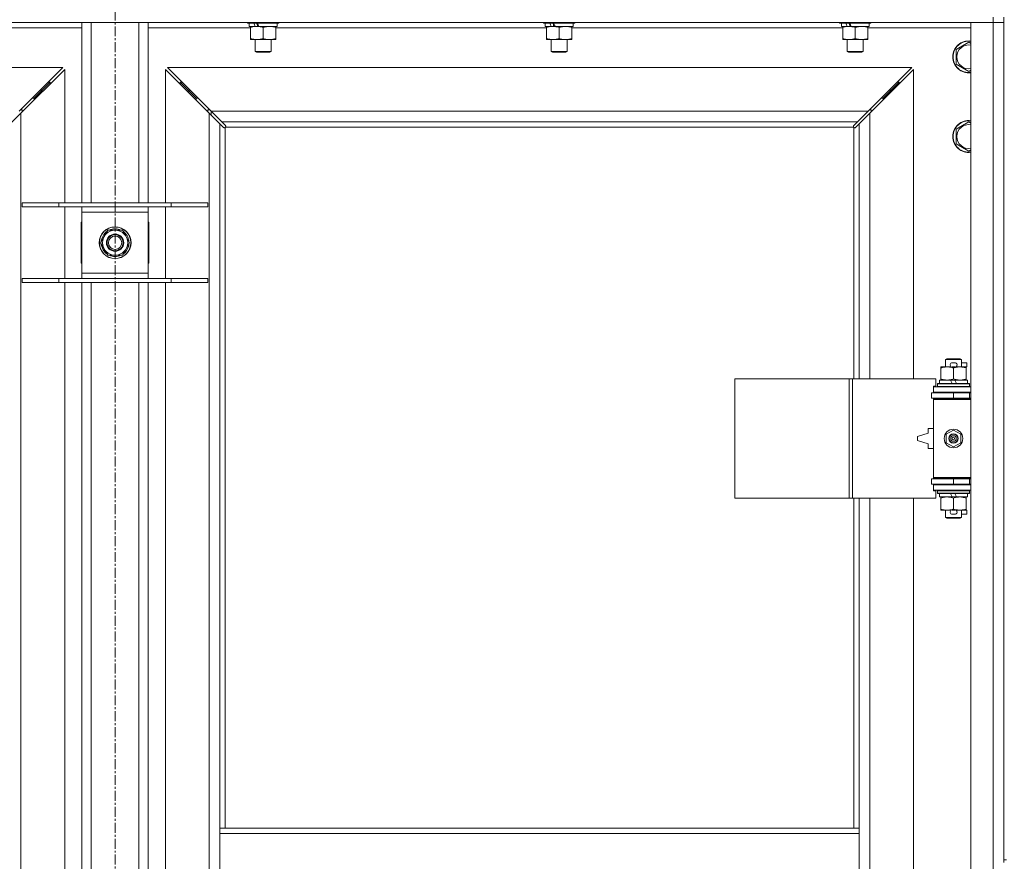
# Model space of a CAD drawing. Units: millimetres. Extents: x 0 to 45960, y -11 to 31500.
# Drawn here: x 13170 to 13913, y 22793 to 23427 of the extents above; entities that cross this region are included whole.
import ezdxf

# ---------------------------------------------------------------- set-up
doc = ezdxf.new("R2010")
doc.units = ezdxf.units.MM
doc.linetypes.add('K5LT_AXLED', pattern=[12, 7.5, -1.5, 1.5, -1.5])
doc.linetypes.add('K5LT_THIN', pattern=[0])
for name, color, linetype, true_color in [('OSI', 2, 'Continuous', 0xffff00), ('R', 1, 'Continuous', 0xff0000), ('WELDING', 7, 'Continuous', 0xffffff)]:
    doc.layers.add(name, color=color, linetype=linetype, true_color=true_color)

msp = doc.modelspace()

# ---------------------------------------------------------------- linework, layer by layer
at = {"layer": 'OSI', "color": 30, "linetype": 'K5LT_AXLED', "lineweight": 18, "true_color": 0xff8000}
msp.add_line((13242.38, 25377.87), (13242.38, 20730.87), dxfattribs=at)
at = {"layer": 'R', "color": 7, "linetype": 'K5LT_THIN', "lineweight": 18}
for p, q in [((13904.38, 23428.87), (13904.38, 23424.87)), ((13912.38, 23428.87), (13912.38, 22793.87)), ((13904.38, 23424.87), (12580.38, 23424.87)), ((13217.38, 23420.87), (13140.28, 23420.87)), ((13217.38, 23288.87), (13217.38, 23424.87)), ((13224.38, 23288.87), (13224.38, 23424.87)), ((13260.38, 23288.87), (13260.38, 23424.87)), ((13267.38, 23288.87), (13267.38, 23424.87)), ((13344.48, 23420.87), (13267.38, 23420.87)), ((13341.98, 23424.87), (13341.98, 23424.67)), ((13341.98, 23424.67), (13342.15, 23424.37)), ((13364.37, 23424.67), (13341.98, 23424.67)), ((13364.22, 23424.37), (13342.15, 23424.37)), ((13343.48, 23424.37), (13343.48, 23421.87)), ((13347.88, 23421.87), (13343.48, 23421.87)), ((13344.48, 23421.02), (13344.48, 23421.87)), ((13344.48, 23421.02), (13344.48, 23412.72)), ((13347.88, 23421.87), (13348.38, 23421.87)), ((13348.38, 23421.87), (13349.23, 23421.87)), ((13349.23, 23421.87), (13350.85, 23421.87)), ((13364.48, 23421.87), (13350.85, 23421.87)), ((13353.98, 23421.02), (13353.98, 23412.72)), ((13363.48, 23421.87), (13363.48, 23421.02)), ((13363.48, 23421.02), (13363.48, 23412.72)), ((13567.68, 23420.87), (13363.48, 23420.87)), ((13365.81, 23424.37), (13364.22, 23424.37)), ((13365.98, 23424.67), (13364.37, 23424.67)), ((13364.48, 23424.37), (13364.48, 23421.87)), ((13365.98, 23424.67), (13365.81, 23424.37)), ((13365.98, 23424.87), (13365.98, 23424.67)), ((13565.18, 23424.87), (13565.18, 23424.67)), ((13565.18, 23424.67), (13565.35, 23424.37)), ((13587.57, 23424.67), (13565.18, 23424.67)), ((13587.42, 23424.37), (13565.35, 23424.37)), ((13566.68, 23424.37), (13566.68, 23421.87)), ((13571.08, 23421.87), (13566.68, 23421.87)), ((13567.68, 23421.02), (13567.68, 23421.87)), ((13567.68, 23421.02), (13567.68, 23412.72)), ((13571.08, 23421.87), (13571.58, 23421.87)), ((13571.58, 23421.87), (13572.43, 23421.87)), ((13572.43, 23421.87), (13574.05, 23421.87)), ((13587.68, 23421.87), (13574.05, 23421.87)), ((13577.18, 23421.02), (13577.18, 23412.72)), ((13586.68, 23421.87), (13586.68, 23421.02)), ((13586.68, 23421.02), (13586.68, 23412.72)), ((13790.88, 23420.87), (13586.68, 23420.87)), ((13589.01, 23424.37), (13587.42, 23424.37)), ((13589.18, 23424.67), (13587.57, 23424.67)), ((13587.68, 23424.37), (13587.68, 23421.87)), ((13589.18, 23424.67), (13589.01, 23424.37)), ((13589.18, 23424.87), (13589.18, 23424.67)), ((13788.38, 23424.87), (13788.38, 23424.67)), ((13788.38, 23424.67), (13788.55, 23424.37)), ((13810.77, 23424.67), (13788.38, 23424.67)), ((13810.62, 23424.37), (13788.55, 23424.37)), ((13789.88, 23424.37), (13789.88, 23421.87)), ((13794.28, 23421.87), (13789.88, 23421.87)), ((13790.88, 23421.02), (13790.88, 23421.87)), ((13790.88, 23421.02), (13790.88, 23412.72)), ((13794.28, 23421.87), (13794.78, 23421.87)), ((13794.78, 23421.87), (13795.63, 23421.87)), ((13795.63, 23421.87), (13797.25, 23421.87)), ((13810.88, 23421.87), (13797.25, 23421.87)), ((13800.38, 23421.02), (13800.38, 23412.72)), ((13809.88, 23421.87), (13809.88, 23421.02)), ((13809.88, 23421.02), (13809.88, 23412.72)), ((13887.38, 23420.87), (13809.88, 23420.87)), ((13812.21, 23424.37), (13810.62, 23424.37)), ((13812.38, 23424.67), (13810.77, 23424.67)), ((13810.88, 23424.37), (13810.88, 23421.87)), ((13812.38, 23424.67), (13812.21, 23424.37)), ((13812.38, 23424.87), (13812.38, 23424.67)), ((13887.38, 23424.87), (13904.38, 23424.87)), ((13887.38, 21523.87), (13887.38, 23424.87)), ((13912.38, 23424.87), (13904.38, 23424.87)), ((13904.38, 21523.87), (13904.38, 23424.87)), ((13904.38, 23424.87), (13912.38, 23424.87)), ((13344.48, 23411.87), (13344.48, 23412.72)), ((13349.23, 23411.87), (13344.48, 23411.87)), ((13347.98, 23411.87), (13347.98, 23402.95)), ((13363.48, 23411.87), (13349.23, 23411.87)), ((13359.98, 23411.87), (13359.98, 23402.95)), ((13363.48, 23412.72), (13363.48, 23411.87)), ((13567.68, 23411.87), (13567.68, 23412.72)), ((13572.43, 23411.87), (13567.68, 23411.87)), ((13571.18, 23411.87), (13571.18, 23402.95)), ((13586.68, 23411.87), (13572.43, 23411.87)), ((13583.18, 23411.87), (13583.18, 23402.95)), ((13586.68, 23412.72), (13586.68, 23411.87)), ((13790.88, 23411.87), (13790.88, 23412.72)), ((13795.63, 23411.87), (13790.88, 23411.87)), ((13794.38, 23411.87), (13794.38, 23402.95)), ((13809.88, 23411.87), (13795.63, 23411.87)), ((13806.38, 23411.87), (13806.38, 23402.95)), ((13809.88, 23412.72), (13809.88, 23411.87)), ((13876.38, 23404.35), (13885.88, 23409.84)), ((13876.38, 23398.87), (13876.38, 23404.35)), ((13885.88, 23409.84), (13887.38, 23408.97)), ((13359.98, 23402.95), (13347.98, 23402.95)), ((13347.98, 23402.95), (13348.98, 23402.37)), ((13358.98, 23402.37), (13348.98, 23402.37)), ((13359.98, 23402.95), (13358.98, 23402.37)), ((13583.18, 23402.95), (13571.18, 23402.95)), ((13571.18, 23402.95), (13572.18, 23402.37)), ((13582.18, 23402.37), (13572.18, 23402.37)), ((13583.18, 23402.95), (13582.18, 23402.37)), ((13806.38, 23402.95), (13794.38, 23402.95)), ((13794.38, 23402.95), (13795.38, 23402.37)), ((13805.38, 23402.37), (13795.38, 23402.37)), ((13806.38, 23402.95), (13805.38, 23402.37)), ((13876.38, 23393.38), (13876.38, 23398.87)), ((13202.97, 23390.87), (12641.8, 23390.87)), ((13169.97, 23357.87), (13202.97, 23390.87)), ((13204.38, 23389.45), (13171.38, 23356.45)), ((13204.38, 23288.87), (13204.38, 23389.45)), ((13313.38, 23356.45), (13280.38, 23389.45)), ((13280.38, 23389.45), (13280.38, 23288.87)), ((13842.97, 23390.87), (13281.8, 23390.87)), ((13281.8, 23390.87), (13314.8, 23357.87)), ((13809.97, 23357.87), (13842.97, 23390.87)), ((13844.38, 23389.45), (13811.38, 23356.45)), ((13844.38, 23156.37), (13844.38, 23389.45)), ((13885.88, 23387.9), (13876.38, 23393.38)), ((13887.38, 23388.76), (13885.88, 23387.9)), ((13181.38, 23367.87), (13187.38, 23373.87)), ((13181.38, 23367.87), (13187.38, 23373.87)), ((13187.38, 23373.87), (13185.97, 23373.87)), ((13187.38, 23373.87), (13193.38, 23379.87)), ((13187.38, 23373.87), (13193.38, 23379.87)), ((13187.38, 23372.45), (13187.38, 23373.87)), ((13193.38, 23379.87), (13191.97, 23379.87)), ((13193.38, 23378.45), (13193.38, 23379.87)), ((13297.38, 23373.87), (13291.38, 23379.87)), ((13297.38, 23373.87), (13291.38, 23379.87)), ((13291.38, 23379.87), (13292.8, 23379.87)), ((13291.38, 23378.45), (13291.38, 23379.87)), ((13303.38, 23367.87), (13297.38, 23373.87)), ((13303.38, 23367.87), (13297.38, 23373.87)), ((13297.38, 23373.87), (13298.8, 23373.87)), ((13297.38, 23372.45), (13297.38, 23373.87)), ((13821.38, 23367.87), (13827.38, 23373.87)), ((13821.38, 23367.87), (13827.38, 23373.87)), ((13825.97, 23373.87), (13827.38, 23373.87)), ((13827.38, 23373.87), (13833.38, 23379.87)), ((13827.38, 23373.87), (13833.38, 23379.87)), ((13827.38, 23373.87), (13827.38, 23372.45)), ((13831.97, 23379.87), (13833.38, 23379.87)), ((13833.38, 23379.87), (13833.38, 23378.45)), ((13181.38, 23367.87), (13179.97, 23367.87)), ((13181.38, 23366.45), (13181.38, 23367.87)), ((13303.38, 23367.87), (13304.8, 23367.87)), ((13303.38, 23366.45), (13303.38, 23367.87)), ((13819.97, 23367.87), (13821.38, 23367.87)), ((13821.38, 23367.87), (13821.38, 23366.45)), ((13172.38, 23358.87), (13170.97, 23358.87)), ((13172.38, 23357.45), (13172.38, 23358.87)), ((13313.8, 23358.87), (13312.38, 23358.87)), ((13312.38, 23358.87), (13312.38, 23357.45)), ((13812.38, 23358.87), (13810.97, 23358.87)), ((13812.38, 23357.45), (13812.38, 23358.87)), ((13171.38, 23356.45), (13163.38, 23348.45)), ((13171.38, 23356.45), (13171.38, 21592.28)), ((13313.38, 21592.28), (13313.38, 23356.45)), ((13321.38, 23348.45), (13313.38, 23356.45)), ((13314.8, 23357.87), (13809.97, 23357.87)), ((13314.8, 23357.87), (13322.8, 23349.87)), ((13314.88, 23354.95), (13314.88, 23357.78)), ((13801.97, 23349.87), (13809.97, 23357.87)), ((13811.38, 23356.45), (13803.38, 23348.45)), ((13811.38, 23356.45), (13811.38, 23156.37)), ((13324.14, 23345.7), (13321.38, 23348.45)), ((13321.38, 23348.45), (13321.38, 22817.87)), ((13801.97, 23349.87), (13322.8, 23349.87)), ((13322.8, 23349.87), (13325.55, 23347.11)), ((13324.56, 23345.47), (13324.79, 23345.47)), ((13324.68, 23345.46), (13324.68, 23345.46)), ((13325.38, 23345.61), (13325.38, 22817.87)), ((13799.12, 23345.87), (13325.64, 23345.87)), ((13325.78, 23346.69), (13325.78, 23346.46)), ((13798.97, 23346.57), (13798.97, 23346.57)), ((13798.98, 23346.69), (13798.98, 23346.46)), ((13799.21, 23347.11), (13801.97, 23349.87)), ((13799.38, 23156.37), (13799.38, 23345.61)), ((13800.2, 23345.47), (13799.97, 23345.47)), ((13803.38, 23348.45), (13800.63, 23345.7)), ((13803.38, 23156.37), (13803.38, 23348.45)), ((13876.38, 23344.35), (13885.88, 23349.84)), ((13876.38, 23338.87), (13876.38, 23344.35)), ((13885.88, 23349.84), (13887.38, 23348.97)), ((13876.38, 23333.38), (13876.38, 23338.87)), ((13885.88, 23327.9), (13876.38, 23333.38)), ((13887.38, 23328.76), (13885.88, 23327.9)), ((13172.38, 23288.87), (13200.07, 23288.87)), ((13172.38, 23285.87), (13172.38, 23288.87)), ((13172.38, 23285.87), (13200.07, 23285.87)), ((13200.07, 23288.87), (13284.69, 23288.87)), ((13200.07, 23285.87), (13200.07, 23288.87)), ((13200.07, 23285.87), (13284.69, 23285.87)), ((13204.38, 23231.87), (13204.38, 23285.87)), ((13217.38, 23281.87), (13217.38, 23285.87)), ((13267.38, 23285.87), (13267.38, 23281.87)), ((13280.38, 23285.87), (13280.38, 23231.87)), ((13284.69, 23288.87), (13312.38, 23288.87)), ((13284.69, 23285.87), (13284.69, 23288.87)), ((13284.69, 23285.87), (13312.38, 23285.87)), ((13312.38, 23285.87), (13312.38, 23288.87)), ((13217.38, 23235.87), (13217.38, 23281.87)), ((13267.38, 23281.87), (13217.38, 23281.87)), ((13267.38, 23281.87), (13267.38, 23235.87)), ((13217.38, 23274.37), (13216.88, 23274.37)), ((13216.88, 23274.37), (13216.88, 23243.37)), ((13267.88, 23274.37), (13267.38, 23274.37)), ((13267.88, 23243.37), (13267.88, 23274.37)), ((13231.41, 23258.87), (13236.9, 23268.37)), ((13236.9, 23268.37), (13242.38, 23268.37)), ((13242.38, 23268.37), (13247.87, 23268.37)), ((13247.87, 23268.37), (13253.35, 23258.87)), ((13236.9, 23249.37), (13231.41, 23258.87)), ((13253.35, 23258.87), (13247.87, 23249.37)), ((13252.02, 23256.57), (13252.63, 23256.57)), ((13252.7, 23257.74), (13252.82, 23257.74)), ((13252.83, 23259.88), (13252.77, 23259.88)), ((13242.38, 23249.37), (13236.9, 23249.37)), ((13247.87, 23249.37), (13242.38, 23249.37)), ((13216.88, 23243.37), (13217.38, 23243.37)), ((13267.38, 23243.37), (13267.88, 23243.37)), ((13217.38, 23231.87), (13217.38, 23235.87)), ((13217.38, 23235.87), (13267.38, 23235.87)), ((13267.38, 23235.87), (13267.38, 23231.87)), ((13172.38, 23231.87), (13200.07, 23231.87)), ((13172.38, 23228.87), (13172.38, 23231.87)), ((13172.38, 23228.87), (13200.07, 23228.87)), ((13200.07, 23231.87), (13284.69, 23231.87)), ((13200.07, 23228.87), (13200.07, 23231.87)), ((13200.07, 23228.87), (13284.69, 23228.87)), ((13204.38, 22765.87), (13204.38, 23228.87)), ((13217.38, 22765.87), (13217.38, 23228.87)), ((13224.38, 22765.87), (13224.38, 23228.87)), ((13260.38, 22765.87), (13260.38, 23228.87)), ((13267.38, 22765.87), (13267.38, 23228.87)), ((13280.38, 23228.87), (13280.38, 22765.87)), ((13284.69, 23231.87), (13312.38, 23231.87)), ((13284.69, 23228.87), (13284.69, 23231.87)), ((13284.69, 23228.87), (13312.38, 23228.87)), ((13312.38, 23228.87), (13312.38, 23231.87)), ((13868.38, 23170.79), (13869.38, 23171.37)), ((13880.38, 23170.79), (13868.38, 23170.79)), ((13868.38, 23170.79), (13868.38, 23165.37)), ((13879.38, 23171.37), (13869.38, 23171.37)), ((13873.48, 23168.47), (13875.48, 23168.47)), ((13880.38, 23170.79), (13879.38, 23171.37)), ((13880.38, 23170.79), (13880.38, 23165.37)), ((13880.38, 23168.47), (13884.58, 23168.47)), ((13884.58, 23168.47), (13884.58, 23165.27)), ((13864.88, 23164.52), (13864.88, 23165.37)), ((13864.88, 23165.37), (13869.63, 23165.37)), ((13864.88, 23164.52), (13864.88, 23156.22)), ((13869.63, 23165.37), (13872.92, 23165.37)), ((13873.52, 23165.27), (13875.44, 23165.27)), ((13874.38, 23164.52), (13874.38, 23156.22)), ((13876.04, 23165.37), (13879.13, 23165.37)), ((13879.13, 23165.37), (13883.88, 23165.37)), ((13883.88, 23165.37), (13883.88, 23164.52)), ((13883.88, 23165.27), (13884.58, 23165.27)), ((13883.88, 23164.52), (13883.88, 23156.22)), ((13709.46, 23066.37), (13709.46, 23156.37)), ((13709.46, 23156.37), (13795.82, 23156.37)), ((13795.82, 23066.37), (13795.82, 23156.37)), ((13795.82, 23156.37), (13798.21, 23156.37)), ((13798.21, 23156.37), (13861.08, 23156.37)), ((13798.21, 23066.37), (13798.21, 23156.37)), ((13859.38, 23150.87), (13861.08, 23150.87)), ((13859.38, 23150.37), (13859.38, 23150.87)), ((13861.08, 23150.87), (13861.08, 23156.37)), ((13862.38, 23152.57), (13862.55, 23152.87)), ((13862.38, 23152.57), (13862.38, 23150.67)), ((13886.38, 23152.57), (13862.38, 23152.57)), ((13886.21, 23152.87), (13862.55, 23152.87)), ((13863.88, 23155.37), (13863.88, 23152.87)), ((13872.2, 23155.37), (13863.88, 23155.37)), ((13864.88, 23155.37), (13864.88, 23156.22)), ((13873.37, 23152.87), (13872.2, 23155.37)), ((13875.51, 23155.37), (13872.2, 23155.37)), ((13876.68, 23152.87), (13875.51, 23155.37)), ((13884.88, 23155.37), (13875.51, 23155.37)), ((13883.88, 23156.22), (13883.88, 23155.37)), ((13884.88, 23155.37), (13884.88, 23152.87)), ((13886.38, 23152.57), (13886.21, 23152.87)), ((13886.38, 23152.57), (13886.38, 23150.67)), ((13857.88, 23145.87), (13874.38, 23145.87)), ((13857.88, 23141.87), (13857.88, 23145.87)), ((13859.38, 23150.37), (13887.38, 23150.37)), ((13859.38, 23146.37), (13859.38, 23150.37)), ((13859.38, 23146.37), (13887.38, 23146.37)), ((13859.38, 23145.87), (13859.38, 23146.37)), ((13886.38, 23150.67), (13862.38, 23150.67)), ((13862.38, 23150.67), (13862.55, 23150.37)), ((13868.38, 23146.37), (13868.38, 23145.87)), ((13874.38, 23141.87), (13874.38, 23145.87)), ((13874.38, 23145.87), (13886.38, 23145.87)), ((13880.38, 23146.37), (13880.38, 23145.87)), ((13886.38, 23150.67), (13886.21, 23150.37)), ((13886.38, 23141.87), (13886.38, 23145.87)), ((13886.38, 23145.87), (13887.38, 23145.87)), ((13857.88, 23141.87), (13874.38, 23141.87)), ((13859.38, 23140.87), (13859.38, 23141.87)), ((13859.38, 23140.87), (13859.88, 23141.37)), ((13859.38, 23140.87), (13859.38, 23081.87)), ((13887.38, 23140.87), (13859.38, 23140.87)), ((13887.38, 23141.37), (13859.88, 23141.37)), ((13868.38, 23141.87), (13868.38, 23141.37)), ((13874.38, 23141.87), (13886.38, 23141.87)), ((13880.38, 23141.87), (13880.38, 23141.37)), ((13886.38, 23141.87), (13887.38, 23141.87)), ((13855.38, 23115.37), (13847.38, 23112.87)), ((13855.38, 23118.87), (13855.38, 23115.37)), ((13859.38, 23118.87), (13855.38, 23118.87)), ((13868.88, 23114.54), (13874.38, 23117.72)), ((13868.88, 23108.19), (13868.88, 23114.54)), ((13874.38, 23117.72), (13879.88, 23114.54)), ((13879.88, 23114.54), (13879.88, 23108.19)), ((13847.38, 23112.87), (13847.38, 23109.87)), ((13847.38, 23109.87), (13855.38, 23107.37)), ((13855.38, 23107.37), (13855.38, 23103.87)), ((13874.38, 23105.02), (13868.88, 23108.19)), ((13879.88, 23108.19), (13874.38, 23105.02)), ((13855.38, 23103.87), (13859.38, 23103.87)), ((13874.38, 23080.87), (13857.88, 23080.87)), ((13857.88, 23080.87), (13857.88, 23076.87)), ((13874.38, 23076.87), (13857.88, 23076.87)), ((13887.38, 23081.87), (13859.38, 23081.87)), ((13859.38, 23081.87), (13859.88, 23081.37)), ((13859.38, 23080.87), (13859.38, 23081.87)), ((13859.38, 23076.37), (13859.38, 23076.87)), ((13887.38, 23081.37), (13859.88, 23081.37)), ((13868.38, 23081.37), (13868.38, 23080.87)), ((13868.38, 23076.87), (13868.38, 23076.37)), ((13886.38, 23080.87), (13874.38, 23080.87)), ((13874.38, 23080.87), (13874.38, 23076.87)), ((13886.38, 23076.87), (13874.38, 23076.87)), ((13880.38, 23081.37), (13880.38, 23080.87)), ((13880.38, 23076.87), (13880.38, 23076.37)), ((13887.38, 23080.87), (13886.38, 23080.87)), ((13886.38, 23080.87), (13886.38, 23076.87)), ((13887.38, 23076.87), (13886.38, 23076.87)), ((13859.38, 23076.37), (13859.38, 23072.37)), ((13887.38, 23076.37), (13859.38, 23076.37)), ((13887.38, 23072.37), (13859.38, 23072.37)), ((13859.38, 23071.87), (13859.38, 23072.37)), ((13861.08, 23071.87), (13859.38, 23071.87)), ((13861.08, 23066.37), (13861.08, 23071.87)), ((13862.38, 23072.07), (13862.55, 23072.37)), ((13862.38, 23072.07), (13862.38, 23070.17)), ((13886.38, 23072.07), (13862.38, 23072.07)), ((13886.38, 23070.17), (13862.38, 23070.17)), ((13862.38, 23070.17), (13862.55, 23069.87)), ((13886.21, 23069.87), (13862.55, 23069.87)), ((13863.88, 23069.87), (13863.88, 23067.37)), ((13873.37, 23067.37), (13872.2, 23069.87)), ((13876.68, 23067.37), (13875.51, 23069.87)), ((13884.88, 23069.87), (13884.88, 23067.37)), ((13886.38, 23072.07), (13886.21, 23072.37)), ((13886.38, 23070.17), (13886.21, 23069.87)), ((13886.38, 23072.07), (13886.38, 23070.17)), ((13709.46, 23066.37), (13795.82, 23066.37)), ((13795.82, 23066.37), (13798.21, 23066.37)), ((13798.21, 23066.37), (13861.08, 23066.37)), ((13799.38, 22817.87), (13799.38, 23066.37)), ((13803.38, 22817.87), (13803.38, 23066.37)), ((13811.38, 23066.37), (13811.38, 22519.37)), ((13844.38, 22519.37), (13844.38, 23066.37)), ((13873.37, 23067.37), (13863.88, 23067.37)), ((13864.88, 23066.52), (13864.88, 23067.37)), ((13864.88, 23066.52), (13864.88, 23058.22)), ((13873.37, 23067.37), (13876.68, 23067.37)), ((13874.38, 23066.52), (13874.38, 23058.22)), ((13884.88, 23067.37), (13876.68, 23067.37)), ((13883.88, 23067.37), (13883.88, 23066.52)), ((13883.88, 23066.52), (13883.88, 23058.22)), ((13864.88, 23057.37), (13864.88, 23058.22)), ((13869.63, 23057.37), (13864.88, 23057.37)), ((13868.38, 23057.37), (13868.38, 23051.95)), ((13872.92, 23057.37), (13869.63, 23057.37)), ((13873.48, 23054.27), (13875.48, 23054.27)), ((13873.52, 23057.47), (13875.44, 23057.47)), ((13883.88, 23057.37), (13876.04, 23057.37)), ((13880.38, 23057.37), (13880.38, 23051.95)), ((13880.38, 23054.27), (13884.58, 23054.27)), ((13883.88, 23058.22), (13883.88, 23057.37)), ((13883.88, 23057.47), (13884.58, 23057.47)), ((13884.58, 23057.47), (13884.58, 23054.27)), ((13880.38, 23051.95), (13868.38, 23051.95)), ((13868.38, 23051.95), (13869.38, 23051.37)), ((13879.38, 23051.37), (13869.38, 23051.37)), ((13880.38, 23051.95), (13879.38, 23051.37)), ((13321.38, 22813.87), (13321.38, 22817.87)), ((13803.38, 22817.87), (13321.38, 22817.87)), ((13803.38, 22813.87), (13803.38, 22817.87)), ((13321.38, 22771.87), (13321.38, 22813.87)), ((13803.38, 22813.87), (13321.38, 22813.87)), ((13803.38, 22771.87), (13803.38, 22813.87)), ((13912.38, 22793.87), (13914.38, 22793.87)), ((13912.38, 22793.87), (13912.38, 22791.87))]:
    msp.add_line(p, q, dxfattribs=at)
for centre, radius in [((13242.38, 23258.87), 12), ((13242.38, 23258.87), 11.83), ((13242.38, 23258.87), 6.5), ((13242.38, 23258.87), 6), ((13242.38, 23258.87), 5), ((13874.38, 23111.37), 7), ((13874.38, 23111.37), 3.49), ((13874.38, 23111.37), 3.49), ((13874.38, 23111.37), 3.25), ((13874.38, 23111.37), 3.19), ((13874.38, 23111.37), 3.19), ((13874.38, 23111.37), 2.1), ((13874.38, 23111.37), 0.9)]:
    msp.add_circle(centre, radius, dxfattribs=at)
for centre, radius, start, end in [((13885.88, 23398.87), 12, 82.81924, 180), ((13885.88, 23398.87), 11.83, 82.71351, 180), ((13885.88, 23398.87), 8.97, 80.37625, 180), ((13885.88, 23398.87), 12, 180, 277.18076), ((13885.88, 23398.87), 11.83, 180, 277.28649), ((13885.88, 23398.87), 8.97, 180, 279.62375), ((13324.82, 23346.43), 1, 304.4499, 325.5501), ((13799.95, 23346.43), 1, 214.4499, 235.5501), ((13885.88, 23338.87), 12, 82.81924, 180), ((13885.88, 23338.87), 11.83, 82.71351, 180), ((13885.88, 23338.87), 8.97, 80.37625, 180), ((13885.88, 23338.87), 12, 180, 277.18076), ((13885.88, 23338.87), 11.83, 180, 277.28649), ((13885.88, 23338.87), 8.97, 180, 279.62375), ((13242.38, 23258.87), 10.5, 124.79123, 175.20877), ((13242.38, 23258.87), 9.5, 90, 270), ((13242.38, 23258.87), 10.5, 64.79123, 115.20877), ((13242.38, 23258.87), 9.5, 270, 90), ((13242.38, 23258.87), 10.5, 5.53239, 55.20877), ((13242.38, 23258.87), 10.5, 184.79123, 235.20877), ((13242.38, 23258.87), 10.5, 304.79123, 347.35895), ((13242.38, 23258.87), 10.5, 347.35895, 353.81052), ((13242.38, 23258.87), 10.5, 244.79123, 295.20877), ((13873.48, 23166.87), 1.6, 90, 249.63587), ((13875.48, 23166.87), 1.6, 290.36413, 90), ((13886.38, 23137.87), 4, 90, 118.95502), ((13886.38, 23084.87), 4, 241.04498, 270), ((13873.48, 23055.87), 1.6, 110.36413, 270), ((13875.48, 23055.87), 1.6, 270, 69.63587)]:
    msp.add_arc(centre, radius, start, end, dxfattribs=at)
for centre, major_axis, start_param, end_param in [((13353.98, 23419.7), (9.5, -22.44), 4.419318, 4.531711), ((13353.98, 23419.7), (5.66, -13.36), 4.27231, 4.465586), ((13353.98, 23426.8), (9.5, -22.44), 4.736296, 4.848897), ((13577.18, 23419.7), (9.5, -22.44), 4.419318, 4.531711), ((13577.18, 23419.7), (5.66, -13.36), 4.27231, 4.465586), ((13577.18, 23426.8), (9.5, -22.44), 4.736296, 4.848897), ((13800.38, 23419.7), (9.5, -22.44), 4.419318, 4.531711), ((13800.38, 23419.7), (5.66, -13.36), 4.27231, 4.465586), ((13800.38, 23426.8), (9.5, -22.44), 4.736296, 4.848897)]:
    msp.add_ellipse(centre, major_axis=major_axis, ratio=0.199103, start_param=start_param, end_param=end_param, dxfattribs=at)
at = {"layer": 'WELDING', "color": 7, "linetype": 'K5LT_THIN', "lineweight": 18}
for p, q in [((13324.3, 23345.57), (13324.14, 23345.7)), ((13324.49, 23345.49), (13324.3, 23345.57)), ((13324.68, 23345.46), (13324.49, 23345.49)), ((13324.79, 23345.47), (13324.68, 23345.46)), ((13324.84, 23345.45), (13325.03, 23345.49)), ((13324.98, 23345.43), (13325.12, 23345.45)), ((13325.03, 23345.49), (13325.21, 23345.54)), ((13325.12, 23345.45), (13325.26, 23345.51)), ((13325.21, 23345.54), (13325.38, 23345.61)), ((13325.26, 23345.51), (13325.38, 23345.61)), ((13325.55, 23347.11), (13325.68, 23346.95)), ((13325.64, 23345.87), (13325.71, 23346.04)), ((13325.64, 23345.87), (13325.74, 23345.99)), ((13325.68, 23346.95), (13325.76, 23346.76)), ((13325.71, 23346.04), (13325.76, 23346.22)), ((13325.74, 23345.99), (13325.8, 23346.13)), ((13325.76, 23346.76), (13325.79, 23346.57)), ((13325.76, 23346.22), (13325.8, 23346.41)), ((13325.8, 23346.13), (13325.82, 23346.27)), ((13798.95, 23346.27), (13798.97, 23346.13)), ((13798.97, 23346.57), (13799, 23346.76)), ((13798.98, 23346.46), (13798.97, 23346.57)), ((13798.97, 23346.41), (13799, 23346.22)), ((13798.97, 23346.13), (13799.03, 23345.99)), ((13799, 23346.76), (13799.08, 23346.95)), ((13799, 23346.22), (13799.05, 23346.04)), ((13799.03, 23345.99), (13799.12, 23345.87)), ((13799.05, 23346.04), (13799.12, 23345.87)), ((13799.08, 23346.95), (13799.21, 23347.11)), ((13799.38, 23345.61), (13799.55, 23345.54)), ((13799.38, 23345.61), (13799.51, 23345.51)), ((13799.51, 23345.51), (13799.64, 23345.45)), ((13799.55, 23345.54), (13799.73, 23345.49)), ((13799.64, 23345.45), (13799.79, 23345.43)), ((13799.73, 23345.49), (13799.92, 23345.45)), ((13800.28, 23345.49), (13800.08, 23345.46)), ((13800.46, 23345.57), (13800.28, 23345.49)), ((13800.63, 23345.7), (13800.46, 23345.57))]:
    msp.add_line(p, q, dxfattribs=at)
for centre, radius, start, end in [((13324.98, 23345.95), 0.513, 248.91014, 269.96266), ((13325.09, 23346.57), 0.697, 350.50301, 0), ((13325.3, 23346.27), 0.513, 0.05465, 21.07262), ((13799.46, 23346.27), 0.513, 158.91014, 179.96266), ((13799.78, 23345.95), 0.513, 270.05465, 291.07262), ((13800.08, 23346.16), 0.697, 260.50301, 269.99998)]:
    msp.add_arc(centre, radius, start, end, dxfattribs=at)
for points, knots in [([(13349.23, 23421.87), (13348.92, 23421.87), (13348.31, 23421.85), (13347.55, 23421.76), (13346.68, 23421.62), (13345.71, 23421.4), (13344.89, 23421.16), (13344.48, 23421.02)], [0, 0, 0, 0, 1.523216, 3.057663, 3.814901, 5.878539, 8, 8, 8, 8]), ([(13353.98, 23421.02), (13353.55, 23421.16), (13352.81, 23421.39), (13351.8, 23421.62), (13350.98, 23421.75), (13350.24, 23421.83), (13349.66, 23421.86), (13349.33, 23421.87), (13349.23, 23421.87)], [0, 0, 0, 0, 2.494996, 4.309231, 5.73815, 7.133977, 8.472011, 9, 9, 9, 9]), ([(13358.73, 23421.87), (13358.52, 23421.87), (13358.09, 23421.86), (13357.44, 23421.81), (13356.81, 23421.73), (13356.01, 23421.58), (13355.07, 23421.36), (13354.33, 23421.14), (13353.98, 23421.02)], [0, 0, 0, 0, 1.192024, 2.404251, 3.60809, 4.765234, 6.955738, 9, 9, 9, 9]), ([(13363.48, 23421.02), (13362.99, 23421.19), (13362.23, 23421.41), (13361.26, 23421.62), (13360.59, 23421.74), (13359.97, 23421.81), (13359.35, 23421.86), (13358.94, 23421.87), (13358.73, 23421.87)], [0, 0, 0, 0, 2.905563, 4.375924, 5.511195, 6.679161, 7.850161, 9, 9, 9, 9]), ([(13572.43, 23421.87), (13572.12, 23421.87), (13571.51, 23421.85), (13570.75, 23421.76), (13569.88, 23421.62), (13568.91, 23421.4), (13568.09, 23421.16), (13567.68, 23421.02)], [0, 0, 0, 0, 1.523216, 3.057663, 3.814901, 5.878539, 8, 8, 8, 8]), ([(13577.18, 23421.02), (13576.75, 23421.16), (13576.01, 23421.39), (13575, 23421.62), (13574.18, 23421.75), (13573.44, 23421.83), (13572.86, 23421.86), (13572.53, 23421.87), (13572.43, 23421.87)], [0, 0, 0, 0, 2.494996, 4.309231, 5.73815, 7.133977, 8.472011, 9, 9, 9, 9]), ([(13581.93, 23421.87), (13581.72, 23421.87), (13581.29, 23421.86), (13580.64, 23421.81), (13580.01, 23421.73), (13579.21, 23421.58), (13578.27, 23421.36), (13577.53, 23421.14), (13577.18, 23421.02)], [0, 0, 0, 0, 1.192024, 2.404251, 3.60809, 4.765234, 6.955738, 9, 9, 9, 9]), ([(13586.68, 23421.02), (13586.19, 23421.19), (13585.43, 23421.41), (13584.46, 23421.62), (13583.79, 23421.74), (13583.17, 23421.81), (13582.55, 23421.86), (13582.14, 23421.87), (13581.93, 23421.87)], [0, 0, 0, 0, 2.905563, 4.375924, 5.511195, 6.679161, 7.850161, 9, 9, 9, 9]), ([(13795.63, 23421.87), (13795.32, 23421.87), (13794.71, 23421.85), (13793.95, 23421.76), (13793.08, 23421.62), (13792.11, 23421.4), (13791.29, 23421.16), (13790.88, 23421.02)], [0, 0, 0, 0, 1.523216, 3.057663, 3.814901, 5.878539, 8, 8, 8, 8]), ([(13800.38, 23421.02), (13799.95, 23421.16), (13799.21, 23421.39), (13798.2, 23421.62), (13797.38, 23421.75), (13796.64, 23421.83), (13796.06, 23421.86), (13795.73, 23421.87), (13795.63, 23421.87)], [0, 0, 0, 0, 2.494996, 4.309231, 5.73815, 7.133977, 8.472011, 9, 9, 9, 9]), ([(13805.13, 23421.87), (13804.92, 23421.87), (13804.49, 23421.86), (13803.84, 23421.81), (13803.21, 23421.73), (13802.41, 23421.58), (13801.47, 23421.36), (13800.73, 23421.14), (13800.38, 23421.02)], [0, 0, 0, 0, 1.192024, 2.404251, 3.60809, 4.765234, 6.955738, 9, 9, 9, 9]), ([(13809.88, 23421.02), (13809.39, 23421.19), (13808.63, 23421.41), (13807.66, 23421.62), (13806.99, 23421.74), (13806.37, 23421.81), (13805.75, 23421.86), (13805.34, 23421.87), (13805.13, 23421.87)], [0, 0, 0, 0, 2.905563, 4.375924, 5.511195, 6.679161, 7.850161, 9, 9, 9, 9]), ([(13344.48, 23412.72), (13345.06, 23412.52), (13345.9, 23412.28), (13347.01, 23412.06), (13347.74, 23411.95), (13348.48, 23411.88), (13348.96, 23411.87), (13349.23, 23411.87)], [0, 0, 0, 0, 3.005828, 4.318193, 5.5895, 6.632109, 8, 8, 8, 8]), ([(13349.23, 23411.87), (13349.56, 23411.87), (13350.1, 23411.89), (13350.94, 23411.98), (13351.85, 23412.13), (13352.9, 23412.38), (13353.63, 23412.6), (13353.98, 23412.72)], [0, 0, 0, 0, 1.597458, 2.676777, 4.235764, 6.182879, 8, 8, 8, 8]), ([(13353.98, 23412.72), (13354.54, 23412.53), (13355.36, 23412.29), (13356.35, 23412.09), (13356.95, 23411.99), (13357.47, 23411.93), (13358.06, 23411.88), (13358.68, 23411.86), (13359.29, 23411.88), (13359.74, 23411.91), (13360.25, 23411.96), (13360.88, 23412.04), (13362.02, 23412.27), (13362.9, 23412.52), (13363.48, 23412.72)], [0, 0, 0, 0, 2.72415, 3.912285, 4.716446, 5.530362, 6.353984, 7.500189, 8.40607, 9.211142, 9.605533, 10.761675, 12.184093, 15, 15, 15, 15]), ([(13567.68, 23412.72), (13568.26, 23412.52), (13569.1, 23412.28), (13570.21, 23412.06), (13570.94, 23411.95), (13571.68, 23411.88), (13572.16, 23411.87), (13572.43, 23411.87)], [0, 0, 0, 0, 3.005828, 4.318193, 5.5895, 6.632109, 8, 8, 8, 8]), ([(13572.43, 23411.87), (13572.76, 23411.87), (13573.3, 23411.89), (13574.14, 23411.98), (13575.05, 23412.13), (13576.1, 23412.38), (13576.83, 23412.6), (13577.18, 23412.72)], [0, 0, 0, 0, 1.597458, 2.676777, 4.235764, 6.182879, 8, 8, 8, 8]), ([(13577.18, 23412.72), (13577.74, 23412.53), (13578.56, 23412.29), (13579.55, 23412.09), (13580.15, 23411.99), (13580.67, 23411.93), (13581.26, 23411.88), (13581.88, 23411.86), (13582.49, 23411.88), (13582.94, 23411.91), (13583.45, 23411.96), (13584.08, 23412.04), (13585.22, 23412.27), (13586.1, 23412.52), (13586.68, 23412.72)], [0, 0, 0, 0, 2.72415, 3.912285, 4.716446, 5.530362, 6.353984, 7.500189, 8.40607, 9.211142, 9.605533, 10.761675, 12.184093, 15, 15, 15, 15]), ([(13790.88, 23412.72), (13791.46, 23412.52), (13792.3, 23412.28), (13793.41, 23412.06), (13794.14, 23411.95), (13794.88, 23411.88), (13795.36, 23411.87), (13795.63, 23411.87)], [0, 0, 0, 0, 3.005828, 4.318193, 5.5895, 6.632109, 8, 8, 8, 8]), ([(13795.63, 23411.87), (13795.96, 23411.87), (13796.5, 23411.89), (13797.34, 23411.98), (13798.25, 23412.13), (13799.3, 23412.38), (13800.03, 23412.6), (13800.38, 23412.72)], [0, 0, 0, 0, 1.597458, 2.676777, 4.235764, 6.182879, 8, 8, 8, 8]), ([(13800.38, 23412.72), (13800.94, 23412.53), (13801.76, 23412.29), (13802.75, 23412.09), (13803.35, 23411.99), (13803.87, 23411.93), (13804.46, 23411.88), (13805.08, 23411.86), (13805.69, 23411.88), (13806.14, 23411.91), (13806.65, 23411.96), (13807.28, 23412.04), (13808.42, 23412.27), (13809.3, 23412.52), (13809.88, 23412.72)], [0, 0, 0, 0, 2.72415, 3.912285, 4.716446, 5.530362, 6.353984, 7.500189, 8.40607, 9.211142, 9.605533, 10.761675, 12.184093, 15, 15, 15, 15]), ([(13869.63, 23165.37), (13869.32, 23165.37), (13868.71, 23165.35), (13867.95, 23165.26), (13867.08, 23165.12), (13866.11, 23164.9), (13865.29, 23164.66), (13864.88, 23164.52)], [0, 0, 0, 0, 1.523216, 3.057663, 3.814901, 5.878539, 8, 8, 8, 8]), ([(13874.38, 23164.52), (13873.95, 23164.66), (13873.21, 23164.89), (13872.2, 23165.12), (13871.38, 23165.25), (13870.64, 23165.33), (13870.06, 23165.36), (13869.73, 23165.37), (13869.63, 23165.37)], [0, 0, 0, 0, 2.494996, 4.309231, 5.73815, 7.133977, 8.472011, 9, 9, 9, 9]), ([(13879.13, 23165.37), (13878.92, 23165.37), (13878.49, 23165.36), (13877.84, 23165.31), (13877.21, 23165.23), (13876.41, 23165.08), (13875.47, 23164.86), (13874.73, 23164.64), (13874.38, 23164.52)], [0, 0, 0, 0, 1.192024, 2.404251, 3.60809, 4.765234, 6.955738, 9, 9, 9, 9]), ([(13883.88, 23164.52), (13883.39, 23164.69), (13882.63, 23164.91), (13881.66, 23165.12), (13880.99, 23165.24), (13880.37, 23165.31), (13879.75, 23165.36), (13879.34, 23165.37), (13879.13, 23165.37)], [0, 0, 0, 0, 2.905563, 4.375924, 5.511195, 6.679161, 7.850161, 9, 9, 9, 9]), ([(13864.88, 23156.22), (13865.46, 23156.02), (13866.3, 23155.78), (13867.41, 23155.56), (13868.14, 23155.45), (13868.88, 23155.38), (13869.36, 23155.37), (13869.63, 23155.37)], [0, 0, 0, 0, 3.005828, 4.318193, 5.5895, 6.632109, 8, 8, 8, 8]), ([(13869.63, 23155.37), (13869.96, 23155.37), (13870.5, 23155.39), (13871.34, 23155.48), (13872.25, 23155.63), (13873.3, 23155.88), (13874.03, 23156.1), (13874.38, 23156.22)], [0, 0, 0, 0, 1.597458, 2.676777, 4.235764, 6.182879, 8, 8, 8, 8]), ([(13874.38, 23156.22), (13874.94, 23156.03), (13875.76, 23155.79), (13876.75, 23155.59), (13877.35, 23155.49), (13877.87, 23155.43), (13878.46, 23155.38), (13879.08, 23155.36), (13879.69, 23155.38), (13880.14, 23155.41), (13880.65, 23155.46), (13881.28, 23155.54), (13882.42, 23155.77), (13883.3, 23156.02), (13883.88, 23156.22)], [0, 0, 0, 0, 2.72415, 3.912285, 4.716446, 5.530362, 6.353984, 7.500189, 8.40607, 9.211142, 9.605533, 10.761675, 12.184093, 15, 15, 15, 15]), ([(13869.63, 23067.37), (13869.32, 23067.37), (13868.71, 23067.35), (13867.95, 23067.26), (13867.08, 23067.12), (13866.11, 23066.9), (13865.29, 23066.66), (13864.88, 23066.52)], [0, 0, 0, 0, 1.523216, 3.057663, 3.814901, 5.878539, 8, 8, 8, 8]), ([(13874.38, 23066.52), (13873.95, 23066.66), (13873.21, 23066.89), (13872.2, 23067.12), (13871.38, 23067.25), (13870.64, 23067.33), (13870.06, 23067.36), (13869.73, 23067.37), (13869.63, 23067.37)], [0, 0, 0, 0, 2.494996, 4.309231, 5.73815, 7.133977, 8.472011, 9, 9, 9, 9]), ([(13879.13, 23067.37), (13878.92, 23067.37), (13878.49, 23067.36), (13877.84, 23067.31), (13877.21, 23067.23), (13876.41, 23067.08), (13875.47, 23066.86), (13874.73, 23066.64), (13874.38, 23066.52)], [0, 0, 0, 0, 1.192024, 2.404251, 3.60809, 4.765234, 6.955738, 9, 9, 9, 9]), ([(13883.88, 23066.52), (13883.39, 23066.69), (13882.63, 23066.91), (13881.66, 23067.12), (13880.99, 23067.24), (13880.37, 23067.31), (13879.75, 23067.36), (13879.34, 23067.37), (13879.13, 23067.37)], [0, 0, 0, 0, 2.905563, 4.375924, 5.511195, 6.679161, 7.850161, 9, 9, 9, 9]), ([(13864.88, 23058.22), (13865.46, 23058.02), (13866.3, 23057.78), (13867.41, 23057.56), (13868.14, 23057.45), (13868.88, 23057.38), (13869.36, 23057.37), (13869.63, 23057.37)], [0, 0, 0, 0, 3.005828, 4.318193, 5.5895, 6.632109, 8, 8, 8, 8]), ([(13869.63, 23057.37), (13869.96, 23057.37), (13870.5, 23057.39), (13871.34, 23057.48), (13872.25, 23057.63), (13873.3, 23057.88), (13874.03, 23058.1), (13874.38, 23058.22)], [0, 0, 0, 0, 1.597458, 2.676777, 4.235764, 6.182879, 8, 8, 8, 8]), ([(13874.38, 23058.22), (13874.94, 23058.03), (13875.76, 23057.79), (13876.75, 23057.59), (13877.35, 23057.49), (13877.87, 23057.43), (13878.46, 23057.38), (13879.08, 23057.36), (13879.69, 23057.38), (13880.14, 23057.41), (13880.65, 23057.46), (13881.28, 23057.54), (13882.42, 23057.77), (13883.3, 23058.02), (13883.88, 23058.22)], [0, 0, 0, 0, 2.72415, 3.912285, 4.716446, 5.530362, 6.353984, 7.500189, 8.40607, 9.211142, 9.605533, 10.761675, 12.184093, 15, 15, 15, 15])]:
    msp.add_open_spline(points, degree=3, knots=knots, dxfattribs=at)

doc.saveas('drawing.dxf')
